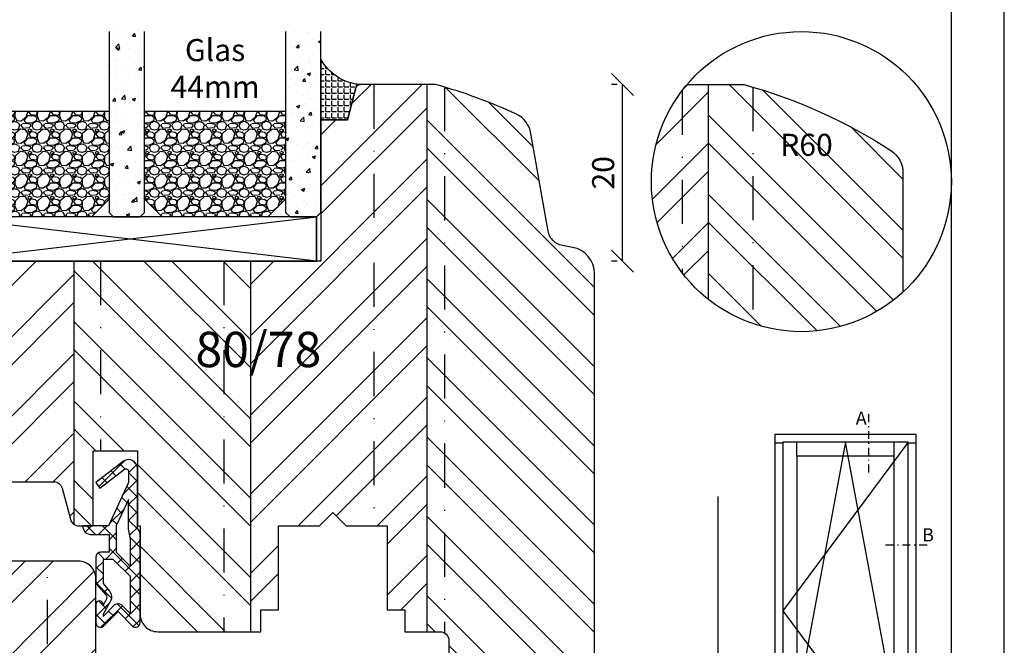
# Model space of a CAD drawing. Units: millimetres. Extents: x 0 to 210, y -140 to 297.
# Drawn here: x 98 to 210, y 75 to 146 of the extents above; entities that cross this region are included whole.
import ezdxf

# ---------------------------------------------------------------- set-up
doc = ezdxf.new("R2010")
doc.units = ezdxf.units.MM
doc.header["$LTSCALE"] = 10
doc.linetypes.add('STRICHPUNKT', pattern=[1, 0.5, -0.25, 0, -0.25])
for name, color, linetype in [('Aluhalter', 3, 'Continuous'), ('Bemaßung', 1, 'Continuous'), ('Dichtungen', 6, 'Continuous'), ('Flügelrahmen', 84, 'Continuous'), ('Glas', 150, 'Continuous'), ('Schlitz-Zapfen', 253, 'STRICHPUNKT'), ('Schraffur', 251, 'Continuous'), ('Silikon', 10, 'Continuous'), ('Sohlbank', 5, 'Continuous')]:
    doc.layers.add(name, color=color, linetype=linetype)
doc.styles.add('RomanS', font='romans.shx', dxfattribs={"width": 0.7})
doc.dimstyles.new('IDEAL Holz', dxfattribs={"dimtxt": 2.5, "dimasz": 2.5, "dimexe": 1.25, "dimexo": 0.625, "dimtad": 1, "dimtxsty": 'RomanS', "dimblk": 'OBLIQUE', "dimcen": 2.5, "dimadec": 0, "dimazin": 0, "dimtfac": 1, "dimtmove": 0, "dimatfit": 3, "dimldrblk": 'OBLIQUE', "dimfxl": 1, "dimarcsym": 0})
pattern_1 = [(135, (-1072.950038564611, -66.63884800007179), (-4.490128060534575, -4.490128060534575), []), (135, (-1076.125038564611, -66.63884800007179), (-4.490128060534575, -4.490128060534575), [])]
pattern_2 = [(45, (-1072.950038564611, -66.63884800007179), (-4.490128060534575, 4.490128060534575), []), (45, (-1072.950038564611, -63.46384800007179), (-4.490128060534575, 4.490128060534575), [])]

# ---------------------------------------------------------------- blocks, each defined once
blk = doc.blocks.new('D-Mitteldichtung un')
at = {"layer": 'Dichtungen'}
h = blk.add_hatch(dxfattribs=at)
h.set_pattern_fill('ANSI37', color=256, scale=0.4, style=0)
h.set_pattern_definition([(315, (0.2999999999999545, -8.500000000000227), (-0.8980256121069151, -0.8980256121069151), []), (225, (0.2999999999999545, -8.500000000000227), (-0.8980256121069151, 0.8980256121069151), [])])
edge = h.paths.add_edge_path()
edge.add_ellipse((-0.2000000000000455, -19.50000000000011), major_axis=(0.3535533905932695, 0.3535533905932696), ratio=0.9999999999999662, start_angle=180.0000000000012, end_angle=315, ccw=False)
edge.add_line((-0.5535533905931516, -19.85355339059345), (-2.199999999999818, -18.20710678118678))
edge.add_line((-2.200000000000045, -18.20710678118667), (-3.846446609406712, -19.85355339059333))
edge.add_ellipse((-4.200000000000041, -19.50000000000011), major_axis=(0.3535533905932792, 0.3535533905932792), ratio=0.9999999999999927, start_angle=135, end_angle=270, ccw=False)
edge.add_line((-4.700000000000041, -19.50000000000011), (-4.700000000000041, -17.40000000000009))
edge.add_ellipse((-4.29999999999995, -17.40000000000009), major_axis=(-0.282842712474617, 0.2828427124746169), ratio=0.9999999999999364, start_angle=-134.9999999999958, end_angle=45.00000000000409, ccw=False)
edge.add_line((-3.90000000000009, -17.40000000000009), (-3.90000000000009, -17.50000000000011))
edge.add_line((-3.90000000000009, -17.50000000000023), (-3.546084513876621, -16.88700039644902))
edge.add_ellipse((-3.979097215768888, -16.63700039644902), major_axis=(-0.3535533905932636, 0.3535533905932637), ratio=0.9999999999999968, start_angle=195.0000000000031, end_angle=265.0000000000009)
edge.add_line((-3.596074994209401, -16.31560659160573), (-4.583022221559531, -15.13940868771033))
edge.add_ellipse((-4.200000000000041, -14.81801488286714), major_axis=(-0.3535533905933236, 0.3535533905933235), ratio=0.9999999999999358, start_angle=45, end_angle=85.00000000000051, ccw=False)
edge.add_line((-4.700000000000041, -14.81801488286714), (-4.700000000000041, -12.00000000000011))
edge.add_ellipse((-4.200000000000041, -12.00000000000011), major_axis=(0.3535533905932779, 0.3535533905932779), ratio=0.9999999999999758, start_angle=44.99999999999699, end_angle=135, ccw=False)
edge.add_line((-4.200000000000041, -11.50000000000011), (-3.200000000000044, -11.50000000000023))
edge.add_line((-3.200000000000044, -11.50000000000011), (-3.200000000000044, -9.500000000000114))
edge.add_line((-3.200000000000044, -9.500000000000227), (-5.200000000000041, -9.500000000000227))
edge.add_ellipse((-5.200000000000041, -8.500000000000227), major_axis=(0.7071067811865533, 0.7071067811865533), ratio=0.9999999999999838, start_angle=135, end_angle=225, ccw=False)
edge.add_line((-6.200000000000045, -8.500000000000227), (-3.282702335169913, -8.50000000000011))
edge.add_line((-3.282702335169913, -8.50000000000011), (-1, -3.604729044764891))
edge.add_line((-1, -3.604729044764891), (-1, -2.332139720339335))
edge.add_ellipse((-1.299999999999954, -2.332139720339335), major_axis=(-0.2121320343560029, 0.212132034356003), ratio=0.9999999999999865, start_angle=225, end_angle=355.6277798361202)
edge.add_line((-1.49534268194611, -2.104453013195323), (-4.241138850919011, -4.235377199508771))
edge.add_line((-4.241138850919242, -4.23537719950866), (-4.700000000000041, -3.580055564077383))
edge.add_line((-4.700000000000041, -3.580055564077496), (-1.573576436351004, -1.180847955711215))
edge.add_ellipse((-1, -2.000000000000111), major_axis=(0.707106781186536, 0.707106781186536), ratio=0.9999999999999966, start_angle=314.99999999999835, end_angle=440.00000000000193, ccw=False)
edge.add_line((0, -2.000000000000226), (0, -8.785857157145983))
edge.add_ellipse((-0.7000000000000455, -9.500000000000227), major_axis=(-0.7071067811865727, 0.7071067811865726), ratio=0.9999999999999676, start_angle=225, end_angle=270.5729959991954, ccw=False)
edge.add_line((0.2999999999999545, -9.500000000000227), (0.2999999999999545, -19.50000000000023))
h.paths.add_polyline_path([(-0.7999999999999547, -13.10000000000014), (-0.7999999999999547, -10.00000000000023), (-1, -8.865743636076555), (-1, -5.497690311286874), (-2.400000000000082, -8.5), (-2.400000000000082, -11.50000000000011)], flags=16)
edge = h.paths.add_edge_path(flags=16)
edge.add_line((-2.731370849898439, -12.30000000000018), (-3.90000000000009, -12.30000000000018))
edge.add_line((-3.90000000000009, -12.30000000000018), (-3.90000000000009, -15.01996857795927))
edge.add_line((-3.90000000000009, -15.01996857795927), (-3.159843884026258, -15.90205228825175))
edge.add_ellipse((-3.925888327145003, -16.54483989793834), major_axis=(0.7071067811865418, 0.7071067811865419), ratio=0.9999999999999982, start_angle=285.0000000000017, end_angle=355.0000000000001, ccw=False)
edge.add_line((-3.059862923360697, -17.04483989793823), (-3.90000000000009, -18.50000000000011))
edge.add_line((-3.90000000000009, -18.50000000000022), (-3.90000000000009, -18.77573593128829))
edge.add_line((-3.90000000000009, -18.77573593128818), (-2.553553390593378, -17.42928932188147))
edge.add_ellipse((-2.200000000000045, -17.7828427124748), major_axis=(-0.3535533905932696, 0.3535533905932695), ratio=1, start_angle=270.00000000000114, end_angle=359.99999999999886, ccw=False)
edge.add_line((-1.846446609406712, -17.42928932188147), (-0.7999999999999546, -18.47573593128823))
edge.add_line((-0.7999999999999547, -18.47573593128823), (-0.7999999999999547, -14.23137084989855))
edge.add_line((-0.7999999999999547, -14.23137084989867), (-2.731370849898439, -12.30000000000018))
blk.add_lwpolyline([(-2.200000000000045, -18.20710678118667), (-3.846446609406712, -19.85355339059345), (-2.200000000000045, -18.20710678118667), (-0.553553390593379, -19.85355339059345, 0.6681786379192989), (0.2999999999999545, -19.50000000000023), (0.2999999999999545, -9.500000000000227, 0.2015127546239996), (0, -8.78585715714587), (0, -2.000000000000226, 0.6068148963145977), (-1.573576436351004, -1.180847955711215), (-4.700000000000041, -3.580055564077496), (-4.241138850919242, -4.23537719950866), (-1.472072930905369, -2.086394107052568, -0.6068148963145489), (-1, -2.332139720339335), (-1, -3.604729044764891), (-3.282702335169913, -8.50000000000011), (-6.200000000000045, -8.500000000000227), (-6.200000000000045, -8.500000000000227, 0.4142135623730951), (-5.200000000000041, -9.500000000000227), (-3.200000000000044, -9.500000000000227), (-3.200000000000044, -11.50000000000011), (-4.200000000000041, -11.50000000000011, 0.4142135623731117), (-4.700000000000041, -12.00000000000011), (-4.700000000000041, -14.81801488286714, 0.1763269807084733), (-4.583022221559531, -15.13940868771033), (-3.596074994209401, -16.31560659160573, -0.3152987888789738), (-3.546084513876621, -16.88700039644891), (-3.90000000000009, -17.50000000000023), (-3.90000000000009, -17.4000000000002, 0.9999999999999998), (-4.700000000000041, -17.4000000000002), (-4.700000000000041, -19.50000000000023, 0.6681786379192989), (-3.846446609406712, -19.85355339059345)], format="xyb", dxfattribs=at)
blk.add_lwpolyline([(-1, -5.497690311286874), (-2.400000000000082, -8.5), (-2.400000000000082, -11.50000000000011), (-0.7999999999999547, -13.10000000000014), (-0.7999999999999547, -10.00000000000023), (-1, -8.865743636076555)], close=True, dxfattribs=at)
blk.add_lwpolyline([(-3.90000000000009, -15.01996857795927), (-3.159843884026031, -15.90205228825175, -0.3152987888789714), (-3.059862923360697, -17.04483989793823), (-3.90000000000009, -18.50000000000022), (-3.90000000000009, -18.77573593128818), (-2.553553390593378, -17.42928932188147, -0.4142135623730922), (-1.846446609406712, -17.42928932188147), (-0.7999999999999547, -18.47573593128823), (-0.7999999999999547, -14.23137084989867), (-2.731370849898439, -12.30000000000018), (-3.90000000000009, -12.30000000000018)], format="xyb", close=True, dxfattribs=at)
blk = doc.blocks.new('Glas 44mm')
at = {"layer": 'Glas'}
h = blk.add_hatch(dxfattribs=at)
h.set_pattern_fill('AR-CONC', color=256, scale=0.02, style=0)
h.set_pattern_definition([(50, (-8.00000113354156, -2.175113423e-07), (3.64369337992008, -0.3187817107780617), [0.381, -4.190999999999998]), (355, (-8.00000113354156, -2.175113423e-07), (-0.70485651951334, 3.821132857643598), [0.3048, -3.352799999999998]), (100.451, (-7.696361133541586, -0.0265652175113474), (2.938850033319181, 3.502333756405836), [0.3237999999999999, -3.561799999999995]), (46.18419999999999, (-8.00000113354156, 1.015999782488617), (5.421580817842596, -0.8408465586545428), [0.5714999999999996, -6.286499999999996]), (96.6356, (-7.548203133541561, 0.9459297824886336), (4.748084689324741, 4.948511117800983), [0.4857000000000001, -5.342699999999998]), (351.184, (-8.00000113354156, 1.015999782488617), (4.748092116278677, 4.948502357211953), [0.4572, -5.0292]), (21, (-7.492001133541577, 0.7619997824886015), (3.032297596707665, -2.045310370335247), [0.381, -4.190999999999998]), (326, (-7.492001133541577, 0.7619997824886015), (1.236040566952941, 3.683759322446384), [0.3048, -3.352799999999998]), (71.45140000000002, (-7.239311133541548, 0.5915577824886215), (4.268329815402489, 1.638457154321149), [0.3237999999999995, -3.561799999999993]), (37.5, (-8.00000113354156, -2.175113423e-07), (0.0617720650118363, 1.691100777463059), [0, -3.312159999999998, 0, -3.403599999999998, 0, -3.365499999999998]), (7.499999999999999, (-8.00000113354156, -2.175113423e-07), (1.336393250206113, 2.00361149636239), [0, -1.940559999999999, 0, -3.235959999999998, 0, -1.282699999999999]), (327.5, (-9.132841133541543, -2.175113423e-07), (2.711811903337423, -0.1145748798534692), [0, -1.27, 0, -3.9624, 0, -5.257799999999996]), (317.5, (-9.640841133541583, -2.175113423e-07), (2.962583627720361, 0.5085298206666603), [0, -1.650999999999999, 0, -2.63144, 0, -3.7338])])
h.paths.add_polyline_path([(-44.00000113354128, 5.499999782488655), (-43.50000113354126, 4.999999782488653), (-40.50000113354172, 4.999999782488653), (-40.00000113354173, 5.499999782488655), (-40.00000113354173, 26.00455060265814), (-44.00000113354128, 26.00455060265814)])
h = blk.add_hatch(dxfattribs=at)
h.set_pattern_fill('AR-CONC', color=256, scale=0.02, style=0)
h.set_pattern_definition([(50, (-2.000001133541557, -2.175113423e-07), (3.64369337992008, -0.3187817107780617), [0.381, -4.190999999999998]), (355, (-2.000001133541557, -2.175113423e-07), (-0.70485651951334, 3.821132857643598), [0.3048, -3.352799999999998]), (100.451, (-1.696361133541584, -0.0265652175113474), (2.938850033319181, 3.502333756405836), [0.3237999999999999, -3.561799999999997]), (46.18419999999999, (-2.000001133541557, 1.015999782488617), (5.421580817842596, -0.8408465586545428), [0.5714999999999995, -6.286499999999991]), (96.6356, (-1.548203133541561, 0.9459297824886336), (4.748084689324741, 4.948511117800983), [0.4857000000000001, -5.342699999999998]), (351.184, (-2.000001133541557, 1.015999782488617), (4.748092116278677, 4.948502357211953), [0.4572, -5.0292]), (21, (-1.492001133541575, 0.7619997824886015), (3.032297596707665, -2.045310370335247), [0.381, -4.190999999999998]), (326, (-1.492001133541575, 0.7619997824886015), (1.236040566952941, 3.683759322446384), [0.3048, -3.352799999999998]), (71.45140000000002, (-1.23931113354156, 0.5915577824886215), (4.268329815402489, 1.638457154321149), [0.3237999999999994, -3.561799999999993]), (37.5, (-2.000001133541557, -2.175113423e-07), (0.0617720650118363, 1.691100777463059), [0, -3.312159999999998, 0, -3.403599999999998, 0, -3.365499999999998]), (7.499999999999999, (-2.000001133541557, -2.175113423e-07), (1.336393250206113, 2.00361149636239), [0, -1.940559999999999, 0, -3.235959999999998, 0, -1.282699999999999]), (327.5, (-3.13284113354156, -2.175113423e-07), (2.711811903337423, -0.1145748798534692), [0, -1.27, 0, -3.9624, 0, -5.257799999999996]), (317.5, (-3.640841133541584, -2.175113423e-07), (2.962583627720361, 0.5085298206666603), [0, -1.650999999999999, 0, -2.63144, 0, -3.7338])])
h.paths.add_polyline_path([(-20.00000113354196, 26.00455060265814), (-24.0000011335415, 26.00455060265814), (-24.0000011335415, 5.499999782488658), (-23.5000011335415, 4.999999782488653), (-20.50000113354196, 4.999999782488653), (-20.00000113354196, 5.499999782488655)])
h = blk.add_hatch(dxfattribs=at)
h.set_pattern_fill('AR-CONC', color=256, scale=0.02, style=0)
h.set_pattern_definition([(50, (1.999998866458438, -2.175113423e-07), (3.64369337992008, -0.3187817107780617), [0.381, -4.190999999999998]), (355, (1.999998866458438, -2.175113423e-07), (-0.70485651951334, 3.821132857643598), [0.3048, -3.352799999999998]), (100.451, (2.303638866458399, -0.0265652175113474), (2.938850033319181, 3.502333756405836), [0.3237999999999999, -3.561799999999997]), (46.18419999999999, (1.999998866458438, 1.015999782488617), (5.421580817842596, -0.8408465586545428), [0.5714999999999995, -6.286499999999991]), (96.6356, (2.451796866458437, 0.9459297824886336), (4.748084689324741, 4.948511117800983), [0.4857000000000001, -5.342699999999998]), (351.184, (1.999998866458438, 1.015999782488617), (4.748092116278677, 4.948502357211953), [0.4572, -5.0292]), (21, (2.507998866458404, 0.7619997824886015), (3.032297596707665, -2.045310370335247), [0.381, -4.190999999999998]), (326, (2.507998866458404, 0.7619997824886015), (1.236040566952941, 3.683759322446384), [0.3048, -3.352799999999998]), (71.45140000000002, (2.760688866458451, 0.5915577824886215), (4.268329815402489, 1.638457154321149), [0.3237999999999994, -3.561799999999993]), (37.5, (1.999998866458438, -2.175113423e-07), (0.0617720650118363, 1.691100777463059), [0, -3.312159999999998, 0, -3.403599999999998, 0, -3.365499999999998]), (7.499999999999999, (1.999998866458438, -2.175113423e-07), (1.336393250206113, 2.00361149636239), [0, -1.940559999999999, 0, -3.235959999999998, 0, -1.282699999999999]), (327.5, (0.8671588664584533, -2.175113423e-07), (2.711811903337423, -0.1145748798534692), [0, -1.27, 0, -3.9624, 0, -5.257799999999996]), (317.5, (0.3591588664583867, -2.175113423e-07), (2.962583627720361, 0.5085298206666603), [0, -1.650999999999999, 0, -2.63144, 0, -3.7338])])
h.paths.add_polyline_path([(-1.1335412751e-06, 26.00455060265814), (-4.00000113354082, 26.00455060265814), (-4.00000113354082, 5.499999782488658), (-3.500001133540818, 4.999999782488653), (-0.5000011335412893, 4.999999782488653), (-1.1335412751e-06, 5.499999782488648)])
h = blk.add_hatch(dxfattribs=at)
h.set_pattern_fill('GRAVEL', color=251, scale=0.1, style=0)
h.set_pattern_definition([(228.0128, (-32.4212011335415, 4.53999978248873), (-20.32001726589601, -22.86002808951258), [0.341721, -33.8305]), (184.9697, (-32.64980113354148, 4.285999782488715), (30.48004930617913, 2.539982075387456), [0.5864050000000001, -58.05399999999998]), (132.5104, (-33.23400113354149, 4.235199782488733), (25.3999815183317, -27.94002729246042), [0.413482, -40.93469999999999]), (267.2737, (-34.22460113354151, 3.600199782488741), (2.539988970828169, 50.79998365336643), [0.5340050000000001, -52.8664]), (292.8337, (-34.25000113354151, 3.066799782488715), (-12.7000360555019, 30.48001733005111), [0.5236340000000002, -51.8398]), (357.2737, (-34.04680113354152, 2.584199782488775), (-50.79998365336643, 2.539988970828173), [0.5340050000000001, -52.8664]), (37.6942, (-33.5134011335415, 2.558799782488787), (-33.02002086123994, -25.39997735698489), [0.706194, -69.91310000000001]), (72.2553, (-32.95460113354148, 2.990599782488743), (17.78003556546719, 55.88001620603638), [0.6667200000000002, -66.0053]), (121.4296, (-32.7514011335415, 3.625599782488731), (-20.32000523526448, 33.01996115997269), [0.535813, -53.04549999999998]), (175.2364, (-33.03080113354152, 4.082799782488788), (27.93997805305446, -2.539976162721154), [0.6117129999999987, -29.97389999999994]), (222.3974, (-33.6404011335415, 4.133599782488771), (-30.48000091723971, -27.93996365063697), [0.7910780000000001, -78.3168]), (138.8141, (-31.71000113354149, 3.574799782488751), (-17.77998867422473, 15.239976557124), [0.270005, -26.7306]), (171.4692, (-31.91320113354152, 3.752599782488799), (33.01994959559142, -5.080012800045698), [0.5136819999999988, -50.8545999999999]), (225, (-32.4212011335415, 3.828799782488771), (-5e-16, -2.539998268700193), [0.3592090000000001, -3.232889999999998]), (203.1986, (-32.59900113354149, 4.133599782488771), (12.70004282559083, 5.080022274306261), [0.1934409999999998, -19.15059999999996]), (291.8014, (-32.77680113354148, 4.057399782488793), (-2.540001781894509, 7.620004908731861), [0.273566, -13.4048]), (30.9638, (-32.67520113354152, 3.803399782488781), (7.619991954808226, 5.080003958660552), [0.44432, -14.36629999999997]), (161.5651, (-32.29420113354149, 4.031999782488806), (5.080002318180981, -2.539996222465076), [0.3212869999999997, -7.71089999999999]), (16.3895, (-34.25000113354151, 4.057399782488793), (25.40001401396935, 7.619984149967804), [0.4500880000000003, -44.55879999999999]), (70.3462, (-33.81820113354149, 4.184399782488751), (-10.15997168867651, -27.939960488545), [0.377599, -37.3822]), (293.1986, (-32.29420113354149, 4.53999978248873), (-5.080022274306261, 12.70004282559083), [0.38688, -18.9572]), (343.6105, (-32.14180113354149, 4.184399782488751), (-25.40001401396935, 7.619984149967812), [0.4500879999999995, -44.55879999999988]), (339.4440000000001, (-34.25000113354151, 2.482599782488703), (-12.70001576425591, 5.079993836050136), [0.4340350000000001, -21.2677]), (294.7751, (-33.84360113354149, 2.330199782488759), (-12.69997040362684, 27.93998702615667), [0.3636719999999992, -36.0035999999999]), (66.8014, (-32.2688011335415, 1.999999782488768), (5.080022274306266, 12.70004282559083), [0.38688, -18.9572]), (17.354, (-32.1164011335415, 2.35559978248875), (-33.02000178185996, -10.15998467560563), [0.425783, -42.15239999999996]), (69.444, (-33.5134011335415, 1.999999782488768), (-5.079993836050143, -12.70001576425591), [0.217018, -21.4848]), (101.3098999999998, (-32.4212011335415, 1.999999782488768), (-2.539987462887348, 10.15996746090262), [0.129515, -12.822]), (165.9638, (-32.44660113354149, 2.126999782488721), (7.620005354697172, -2.539995604123641), [0.5236340000000002, -9.94905]), (186.009, (-32.95460113354148, 2.253999782488789), (25.39996254442795, 2.539994068547858), [0.485267, -48.0414]), (303.6901, (-32.67520113354152, 3.574799782488751), (-2.540000871307233, 5.079995099231839), [0.366324, -8.791780000000001]), (353.1572, (-32.47200113354149, 3.269999782488751), (43.18001785664342, -5.08002275165484), [0.639557, -63.316]), (60.94540000000001, (-31.83700113354149, 3.193799782488781), (-10.15997636582909, -17.77995761083413), [0.261508, -25.8894]), (90, (-31.71000113354149, 3.422399782488807), (-2.54, 2.54), [0.1524, -2.387599999999999]), (120.2564, (-33.00540113354151, 2.330199782488759), (10.15997846683611, -17.77999103247756), [0.352867, -34.9339]), (48.01279999999999, (-33.1832011335415, 2.634999782488759), (20.32001726589601, 22.86002808951258), [0.6834430000000002, -33.48880000000001]), (0, (-32.7260011335415, 3.142999782488799), (2.54, 2.54), [0.6604000000000001, -1.879599999999999]), (325.3048, (-32.06560113354152, 3.142999782488799), (-25.39995599095369, 17.78000169048476), [0.40161, -39.7593]), (254.0546, (-31.73540113354147, 2.914399782488771), (-2.540006479701474, -10.16002420320363), [0.369829, -18.1217]), (207.6459999999999, (-31.83700113354149, 2.558799782488787), (-48.25998304902272, -25.40001597472339), [0.6021450000000002, -59.61249999999999]), (175.4261, (-32.37040113354152, 2.279399782488773), (-33.02000760474751, 2.539987711219461), [0.6370289999999988, -63.06579999999989]), (175.4261, (-32.37040113354152, 2.279399782488773), (-33.02000760474751, 2.539987711219461), [0.6370289999999988, -63.06579999999989])])
h.paths.add_polyline_path([(-40.00000113354173, 16.99999978248865), (-24.0000011335415, 16.99999978248865), (-24.0000011335415, 6.999999782488655), (-26.00000113354151, 4.999999782488653), (-38.00000113354173, 4.999999782488653), (-40.00000113354173, 6.999999782488655)])
h = blk.add_hatch(dxfattribs=at)
h.set_pattern_fill('GRAVEL', color=251, scale=0.1, style=0)
h.set_pattern_definition([(228.0128, (-6.421201133540817, 4.53999978248873), (-20.32001726589601, -22.86002808951258), [0.341721, -33.8305]), (184.9697, (-6.64980113354079, 4.285999782488715), (30.48004930617913, 2.539982075387456), [0.5864050000000001, -58.05399999999998]), (132.5104, (-7.234001133540798, 4.235199782488733), (25.3999815183317, -27.94002729246042), [0.413482, -40.93469999999999]), (267.2737, (-8.22460113354083, 3.600199782488741), (2.539988970828169, 50.79998365336643), [0.5340050000000001, -52.8664]), (292.8337, (-8.25000113354082, 3.066799782488715), (-12.7000360555019, 30.48001733005111), [0.5236340000000002, -51.8398]), (357.2737, (-8.046801133540768, 2.584199782488775), (-50.79998365336643, 2.539988970828173), [0.5340050000000001, -52.8664]), (37.6942, (-7.513401133540809, 2.558799782488787), (-33.02002086123994, -25.39997735698489), [0.706194, -69.91310000000001]), (72.2553, (-6.954601133540791, 2.990599782488743), (17.78003556546719, 55.88001620603638), [0.6667200000000002, -66.0053]), (121.4296, (-6.751401133540809, 3.625599782488731), (-20.32000523526448, 33.01996115997269), [0.535813, -53.04549999999998]), (175.2364, (-7.030801133540817, 4.082799782488788), (27.93997805305446, -2.539976162721154), [0.6117129999999987, -29.97389999999995]), (222.3974, (-7.640401133540819, 4.133599782488771), (-30.48000091723971, -27.93996365063697), [0.7910780000000001, -78.3168]), (138.8141, (-5.710001133540798, 3.574799782488751), (-17.77998867422473, 15.239976557124), [0.270005, -26.7306]), (171.4692, (-5.913201133540837, 3.752599782488799), (33.01994959559142, -5.080012800045698), [0.5136819999999985, -50.8545999999999]), (225, (-6.421201133540817, 3.828799782488771), (-5e-16, -2.539998268700193), [0.3592090000000001, -3.232889999999998]), (203.1986, (-6.599001133540808, 4.133599782488771), (12.70004282559083, 5.080022274306261), [0.1934409999999997, -19.15059999999996]), (291.8014, (-6.776801133540798, 4.057399782488793), (-2.540001781894509, 7.620004908731861), [0.273566, -13.4048]), (30.9638, (-6.675201133540781, 3.803399782488781), (7.619991954808226, 5.080003958660552), [0.4443199999999993, -14.36629999999997]), (161.5651, (-6.294201133540807, 4.031999782488806), (5.080002318180981, -2.539996222465076), [0.3212869999999996, -7.710899999999987]), (16.3895, (-8.25000113354082, 4.057399782488793), (25.40001401396935, 7.619984149967804), [0.4500880000000003, -44.55879999999999]), (70.3462, (-7.818201133540807, 4.184399782488751), (-10.15997168867651, -27.939960488545), [0.377599, -37.3822]), (293.1986, (-6.294201133540807, 4.53999978248873), (-5.080022274306261, 12.70004282559083), [0.38688, -18.9572]), (343.6105, (-6.141801133540809, 4.184399782488751), (-25.40001401396935, 7.619984149967812), [0.4500879999999994, -44.55879999999989]), (339.4440000000001, (-8.25000113354082, 2.482599782488703), (-12.70001576425591, 5.079993836050136), [0.4340350000000001, -21.2677]), (294.7751, (-7.843601133540801, 2.330199782488759), (-12.69997040362684, 27.93998702615667), [0.3636719999999991, -36.0035999999999]), (66.8014, (-6.268801133540817, 1.999999782488768), (5.080022274306266, 12.70004282559083), [0.38688, -18.9572]), (17.354, (-6.116401133540819, 2.35559978248875), (-33.02000178185996, -10.15998467560563), [0.425783, -42.15239999999996]), (69.444, (-7.513401133540809, 1.999999782488768), (-5.079993836050143, -12.70001576425591), [0.217018, -21.4848]), (101.3098999999998, (-6.421201133540817, 1.999999782488768), (-2.539987462887348, 10.15996746090262), [0.129515, -12.822]), (165.9638, (-6.446601133540807, 2.126999782488721), (7.620005354697172, -2.539995604123641), [0.5236340000000002, -9.94905]), (186.009, (-6.954601133540791, 2.253999782488789), (25.39996254442795, 2.539994068547858), [0.485267, -48.0414]), (303.6901, (-6.675201133540781, 3.574799782488751), (-2.540000871307233, 5.079995099231839), [0.366324, -8.791780000000001]), (353.1572, (-6.472001133540798, 3.269999782488751), (43.18001785664342, -5.08002275165484), [0.639557, -63.316]), (60.94540000000001, (-5.837001133540809, 3.193799782488781), (-10.15997636582909, -17.77995761083413), [0.261508, -25.8894]), (90, (-5.710001133540798, 3.422399782488807), (-2.54, 2.54), [0.1524, -2.387599999999999]), (120.2564, (-7.005401133540829, 2.330199782488759), (10.15997846683611, -17.77999103247756), [0.352867, -34.9339]), (48.01279999999999, (-7.183201133540817, 2.634999782488759), (20.32001726589601, 22.86002808951258), [0.6834430000000002, -33.48880000000001]), (0, (-6.726001133540817, 3.142999782488799), (2.54, 2.54), [0.6604000000000001, -1.879599999999999]), (325.3048, (-6.065601133540782, 3.142999782488799), (-25.39995599095369, 17.78000169048476), [0.40161, -39.7593]), (254.0546, (-5.73540113354079, 2.914399782488771), (-2.540006479701474, -10.16002420320363), [0.369829, -18.1217]), (207.6459999999999, (-5.837001133540809, 2.558799782488787), (-48.25998304902272, -25.40001597472339), [0.6021450000000002, -59.61249999999999]), (175.4261, (-6.370401133540781, 2.279399782488773), (-33.02000760474751, 2.539987711219461), [0.6370289999999988, -63.06579999999989]), (175.4261, (-6.370401133540781, 2.279399782488773), (-33.02000760474751, 2.539987711219461), [0.6370289999999988, -63.06579999999989])])
h.paths.add_polyline_path([(-20.00000113354196, 16.99999978248865), (-4.00000113354082, 16.99999978248865), (-4.00000113354082, 6.999999782488655), (-6.00000113354082, 4.999999782488653), (-18.00000113354196, 4.999999782488653), (-20.00000113354196, 6.999999782488655)])
at = {"layer": 'Aluhalter'}
for p, q in [((-0.5000011335415026, -2.175113423e-07), (-43.00000113354125, 4.999999782488425)), ((-43.00000113354125, -2.175113423e-07), (-0.5000011335415026, 4.999999782488653))]:
    blk.add_line(p, q, dxfattribs=at)
blk.add_lwpolyline([(-43.00000113354125, -2.175113423e-07), (-0.5000011335415026, -2.175113423e-07), (-0.5000011335415026, 4.999999782488653), (-43.00000113354125, 4.999999782488653)], close=True, dxfattribs=at)
at = {"layer": 'Glas'}
for p, q in [((-43.00000113354125, 4.999999782488425), (-43.00000113354125, -2.175113423e-07)), ((-0.5000011335415026, 4.999999782488653), (-0.5000011335415026, -2.175113423e-07)), ((-0.5000011335415026, -2.175113423e-07), (-43.00000113354125, -2.175113423e-07))]:
    blk.add_line(p, q, dxfattribs=at)
for points in [[(-40.00000113354173, 26.00455060265814), (-40.00000113354173, 5.499999782488655), (-40.50000113354172, 4.999999782488653), (-43.50000113354126, 4.999999782488653), (-44.00000113354128, 5.499999782488655), (-44.00000113354128, 26.00455060265814)], [(-24.0000011335415, 26.00455060265814), (-24.0000011335415, 5.499999782488655), (-23.5000011335415, 4.999999782488653), (-20.50000113354196, 4.999999782488653), (-20.00000113354196, 5.499999782488655), (-20.00000113354196, 26.00455060265814)], [(-4.00000113354082, 26.00455060265814), (-4.00000113354082, 5.499999782488655), (-3.500001133540818, 4.999999782488653), (-0.5000011335412893, 4.999999782488653), (-1.1335412751e-06, 5.499999782488655), (-1.1335412751e-06, 26.00455060265814)]]:
    blk.add_lwpolyline(points, dxfattribs=at)
at = {"layer": 'Glas', "color": 251}
for points in [[(-40.00000113354173, 16.99999978248865), (-24.0000011335415, 16.99999978248865), (-24.0000011335415, 6.999999782488655), (-26.00000113354151, 4.999999782488653), (-38.00000113354173, 4.999999782488653), (-40.00000113354173, 6.999999782488655)], [(-20.00000113354196, 16.99999978248865), (-4.00000113354082, 16.99999978248865), (-4.00000113354082, 6.999999782488655), (-6.00000113354082, 4.999999782488653), (-18.00000113354196, 4.999999782488653), (-20.00000113354196, 6.999999782488655)]]:
    blk.add_lwpolyline(points, close=True, dxfattribs=at)
blk = doc.blocks.new('_Oblique')
at = {"color": 0, "linetype": 'ByBlock', "lineweight": -2}
blk.add_line((-0.5, -0.5), (0.5, 0.5), dxfattribs=at)
blk = doc.blocks.new('M-Bestellmaß')
at = {"layer": 'Bemaßung'}
for p, q in [((7.436677520448454, -3.6e-15), (7.436677520448513, 77.32532601557924)), ((0.625, 0), (8.686677520448455, -3.6e-15))]:
    blk.add_line(p, q, dxfattribs=at)
at = {"layer": 'Bemaßung', "xscale": 2.5, "yscale": 2.5, "zscale": 2.5, "rotation": 270}
blk.add_blockref('_Oblique', (7.436677520448454, -3.6e-15), dxfattribs=at)
at = {"layer": 'Bemaßung', "insert": (4.811677520448455, 40.52166218571327), "char_height": 2.5, "attachment_point": 5, "rotation": 90, "style": 'RomanS'}
blk.add_mtext('{\\H1.6x;Bestellmaß}', dxfattribs=at)
blk = doc.blocks.new('*D39')
at = {"layer": 'Bemaßung', "color": 0, "lineweight": -2}
for p, q in [((166.1057772485471, 138.7511098604113), (165.4807772485471, 138.7511098604113)), ((166.7307772485471, 118.7511098604119), (166.7307772485471, 138.7511098604113)), ((166.1057772485471, 118.7511098604119), (165.4807772485471, 118.7511098604119))]:
    blk.add_line(p, q, dxfattribs=at)
at = {"layer": 'Defpoints', "color": 0}
for p in [(166.7307772485471, 138.7511098604113), (166.7307772485471, 138.7511098604113), (166.7307772485471, 118.7511098604119)]:
    blk.add_point(p, dxfattribs=at)
at = {"layer": 'Bemaßung', "color": 0, "lineweight": -2, "xscale": 2.5, "yscale": 2.5, "zscale": 2.5}
for p, rotation in [((166.7307772485471, 138.7511098604113), 90), ((166.7307772485471, 118.7511098604119), 270)]:
    blk.add_blockref('_Oblique', p, dxfattribs=dict(at, rotation=rotation))
at = {"layer": 'Bemaßung', "color": 0, "insert": (164.8557772485471, 128.7511098604116), "char_height": 2.5, "attachment_point": 5, "rotation": 90, "style": 'RomanS'}
blk.add_mtext('20', dxfattribs=at)
blk = doc.blocks.new('I-BK-Tür ID')
for p, q in [((-17.52, 37.52000000000001), (-17.52, 39.12)), ((-6.48, 37.52000000000001), (-6.48, 39.12)), ((-19.12, 39), (-20, 39)), ((-4, 39), (-4.879999999999999, 39)), ((-17.52, 2.479999999999999), (-17.52, 0.88)), ((-6.48, 2.479999999999999), (-6.48, 0.88)), ((-19.12, 1), (-20, 1)), ((-4, 1), (-4.879999999999999, 1))]:
    blk.add_line(p, q)
for points in [[(-20, 0), (-4, 0), (-4, 40), (-20, 40)], [(-19.12, 0.88), (-4.879999999999999, 0.88), (-4.879999999999999, 39.12), (-19.12, 39.12)], [(-17.52, 2.479999999999999), (-6.48, 2.479999999999999), (-6.48, 37.52000000000001), (-17.52, 37.52000000000001)]]:
    blk.add_lwpolyline(points, close=True)
blk.add_lwpolyline([(-4.879999999999999, 39.12), (-19.12, 20), (-4.879999999999999, 0.88), (-12, 39.12), (-19.12, 0.88)])
at = {"insert": (-17.08756210696003, 4.739861760079752), "char_height": 1.5, "width": 18.74045823417145, "attachment_point": 1, "style": 'RomanS'}
blk.add_mtext('M1:50', dxfattribs=at)

msp = doc.modelspace()

# ---------------------------------------------------------------- hatches: boundary and pattern name
at = {"layer": 'Schraffur'}
h = msp.add_hatch(dxfattribs=at)
h.set_pattern_fill('STEEL', color=84, scale=2, style=0)
h.set_pattern_definition(pattern_2)
h.paths.add_polyline_path([(104.5452813329439, 118.7511098604387), (85.54528133294296, 118.7511098604387), (85.54528133294389, 111.2509548882287), (86.69998187132207, 109.2509548882317), (85.54528133294389, 107.2509548882297), (85.54528133294389, 90.75110986043808, 0.4142135623730951), (87.54528133294392, 88.75110986043804), (96.34528133294384, 88.75110986043804, 0.4142135623730951), (97.34528133294384, 89.75110986043806), (97.34528133294384, 93.75110986043806), (102.2382083828088, 93.75110986043806, -0.3394542588633786), (103.2041342090979, 93.0099289055406), (104.146682494634, 89.49229081533586, 0.178289027080336), (104.5452813329439, 88.92761724437489)])
h.paths.add_polyline_path([(117.327224686978, 111.7371288113188), (132.127224686978, 111.7371288113188), (132.127224686978, 103.6418907160806), (117.327224686978, 103.6418907160806)], flags=9)
edge = h.paths.add_edge_path()
edge.add_arc((137.0007186868261, 138.2511098604385), 0.499999999999988, 90.00000000002605, 165.000337440348)
edge.add_line((136.5177550115399, 138.3805165386039), (135.545281332943, 134.7511098604381))
edge.add_line((135.545281332943, 134.7511098604381), (132.545281332943, 134.7511098604381))
edge.add_line((132.545281332943, 134.7511098604381), (132.545281332943, 118.7511098604389))
edge.add_line((132.545281332943, 118.7511098604387), (124.5452813329439, 118.7511098604387))
edge.add_line((124.5452813329439, 118.7511098604387), (124.5452813329439, 76.75110986043808))
edge.add_line((124.5452813329439, 76.75110986043813), (125.7452813329439, 76.751109860438))
edge.add_line((125.7452813329439, 76.751109860438), (125.7452813329439, 79.251109860438))
edge.add_line((125.7452813329439, 79.251109860438), (127.745281332943, 79.251109860438))
edge.add_line((127.745281332943, 79.251109860438), (127.745281332943, 88.75110986043802))
edge.add_line((127.745281332943, 88.75110986043804), (132.3952813329438, 88.75110986043804))
edge.add_line((132.3952813329438, 88.75110986043804), (133.8952813329429, 90.25110986043818))
edge.add_line((133.8952813329429, 90.25110986043808), (135.3952813329438, 88.75110986043796))
edge.add_line((135.3952813329438, 88.75110986043804), (140.045281332943, 88.75110986043804))
edge.add_line((140.045281332943, 88.75110986043804), (140.045281332943, 79.25110986043808))
edge.add_line((140.045281332943, 79.251109860438), (142.045281332943, 79.251109860438))
edge.add_line((142.045281332943, 79.251109860438), (142.045281332943, 76.75110986043813))
edge.add_line((142.045281332943, 76.75110986043813), (144.5452813329439, 76.75110986043813))
edge.add_line((144.5452813329439, 76.75110986043813), (144.5452813329439, 138.7511098604389))
edge.add_line((144.5452813329439, 138.7511098604389), (137.0007186868261, 138.7511098604385))
h = msp.add_hatch(dxfattribs=at)
h.set_pattern_fill('STEEL', color=84, scale=2, angle=90, style=0)
h.set_pattern_definition(pattern_1)
h.paths.add_polyline_path([(117.327224686978, 111.7371288113188), (132.127224686978, 111.7371288113188), (132.127224686978, 103.6418907160806), (117.327224686978, 103.6418907160806)], flags=9)
edge = h.paths.add_edge_path()
edge.add_arc((155.0452813329359, 60.75110986043853), 1.999999999999999, 180.0000000000024, 270)
edge.add_line((155.0452813329359, 58.75110986043853), (160.545281332943, 58.75110986043843))
edge.add_arc((160.545281332943, 61.75110986043844), 2.999999999999963, 270, 359.9999999999995)
edge.add_line((163.5452813329429, 61.75110986043844), (163.5452813329439, 117.3521760633637))
edge.add_arc((160.5452813329439, 117.3521760633635), 3.000000000000086, 2.1628e-12, 79.99999999997749)
edge.add_line((161.0662258659458, 120.3065993224001), (159.9244209576359, 120.507930334441))
edge.add_arc((160.2717173129699, 122.4775458404656), 2.000000000000188, 190.0000000000024, 259.9999999999959, ccw=False)
edge.add_line((158.302101806946, 122.1302494851316), (156.3473417935249, 133.21624441096))
edge.add_arc((153.3929185344871, 132.6952998779594), 3.000000000000909, 9.99999999999254, 65.267672937902)
edge.add_arc((129.545281334719, 80.92378068079232), 59.99999999995239, 65.26767293792366, 74.40266432070689)
edge.add_arc((145.4089082309387, 137.7511098604461), 0.9999999999927716, 74.40266432054213, 90)
edge.add_line((145.4089082309387, 138.7511098604389), (144.5452813329439, 138.7511098604388))
edge.add_line((144.5452813329439, 138.7511098604387), (144.5452813329439, 76.75110986043808))
edge.add_line((144.5452813329439, 76.75110986043813), (146.045281332943, 76.75110986043813))
edge.add_arc((146.045281332943, 75.75110986043819), 0.9999999999998859, -3.183231456205249e-12, 90.00000000003911, ccw=False)
edge.add_line((147.045281332943, 75.75110986043813), (147.045281332943, 69.75110986043822))
edge.add_arc((148.045281332943, 69.75110986043819), 0.9999999999991899, 180, 269.9999999996874)
edge.add_line((148.0452813329369, 68.751109860439), (150.045281332937, 68.75110986043813))
edge.add_line((150.045281332937, 68.75110986043813), (150.045281332937, 74.2511098604387))
edge.add_line((150.045281332937, 74.2511098604387), (153.045281332938, 74.2511098604386))
edge.add_line((153.045281332938, 74.25110986043865), (153.0452813329359, 60.75110986043843))
edge = h.paths.add_edge_path()
edge.add_line((124.5452813329439, 118.7511098604387), (104.5452813329439, 118.7511098604387))
edge.add_line((104.5452813329439, 118.7511098604387), (104.5452813329439, 88.92761724437482))
edge.add_arc((105.1126083209231, 89.75110986043806), 1.000000000000115, 235.4359619545979, 269.999999999987)
edge.add_line((105.1126083209231, 88.75110986043804), (106.7452813329439, 88.75110986043804))
edge.add_line((106.7452813329439, 88.75110986043804), (106.7452813329439, 97.25110986043809))
edge.add_line((106.7452813329439, 97.25110986043809), (111.745281332943, 97.25110986043809))
edge.add_line((111.745281332943, 97.25110986043809), (111.745281332943, 88.75110986043804))
edge.add_line((111.745281332943, 88.75110986043804), (112.045281332943, 88.75110986043804))
edge.add_line((112.045281332943, 88.75110986043804), (112.045281332943, 78.75110986043806))
edge.add_arc((114.045281332943, 78.751109860438), 1.999999999999999, 180, 270)
edge.add_line((114.045281332943, 76.75110986043813), (124.5452813329439, 76.75110986043813))
edge.add_line((124.5452813329439, 76.75110986043813), (124.5452813329439, 118.7511098604388))
h = msp.add_hatch(dxfattribs=at)
h.set_pattern_fill('STEEL', color=84, scale=2, angle=-1.27e-14, style=0)
h.set_pattern_definition([(45, (15.52483021238117, 75.74989788562429), (-4.490128060534574, 4.490128060534575), []), (45, (15.52483021238117, 78.92489788562413), (-4.490128060534574, 4.490128060534575), [])])
h.paths.add_polyline_path([(176.4825639289938, 138.7511094257251), (174.0385186031849, 138.7511094257248, 0.1777679791652708), (170, 127.7511094257239, 0.2298606572809857), (176.4825639289938, 114.3950793833686)])
h = msp.add_hatch(dxfattribs=at)
h.set_pattern_fill('STEEL', color=84, scale=2, angle=90, style=0)
h.set_pattern_definition([(135, (-297.0043921024587, -19.84806176650772), (-4.490128060534575, -4.490128060534575), []), (135, (-300.1793921024588, -19.84806176650772), (-4.490128060534575, -4.490128060534575), [])])
h.paths.add_polyline_path([(198.5142147648607, 128.7568232195793, 0.2542148993506622), (197.1457937121388, 131.2743517971323, 0.0758461284224401), (180.6467166949978, 138.7142844965672, 0.0681614813838021), (180.3778416628588, 138.7511094257251), (176.4825639289938, 138.7511094257251), (176.4825639289938, 114.3950793833685, 0.1683263202023398), (187, 110.751109425724, 0.1881998136129433), (198.5142147648607, 115.2441970030414)])
h.paths.add_polyline_path([(184.7016215052263, 133.4083960728366), (190.4516215052263, 133.4083960728366), (190.4516215052263, 129.6583960728366), (184.7016215052263, 129.6583960728366)], flags=24)
h = msp.add_hatch(dxfattribs=at)
h.set_pattern_fill('STEEL', color=5, scale=2, angle=90, style=0)
h.set_pattern_definition(pattern_1)
h.paths.add_polyline_path([(128.0452813329439, 64.75110986043853), (108.0452813329429, 64.75110986043853), (108.0452813329429, 14.75110986043853), (128.0452813329429, 14.75110986043853)])
h.paths.add_polyline_path([(88.04528133294295, 84.75110986043853), (84.04528133294296, 84.75110986043853), (84.04528133294296, 76.25110986045263), (79.04528133294298, 76.25110986045263), (79.04528133294387, 84.75110986045264), (70.04528133294389, 84.75110986043853), (69.04528133294298, 83.75110986043853), (69.04528133294298, 69.7511103606248), (70.19998187132205, 67.75111036062638), (69.04528133294298, 65.75111036062479), (69.04528133294298, 50.1511103606246), (69.04528133294298, 46.15111036062443), (69.04528133294298, 17.75110986043853, 0.414213562373094), (72.04528133294387, 14.75110986043853), (88.04528133294295, 14.75110986043853)])
h.paths.add_polyline_path([(100.1364073268489, 45.55943118388154), (114.9364073268489, 45.55943118388154), (114.9364073268489, 37.46419308864342), (100.1364073268489, 37.46419308864342)], flags=9)
h.paths.add_polyline_path([(98.4854680362637, 33.28237139318327), (118.3188013695969, 33.28237139318327), (118.3188013695969, 24.53237139318327), (98.4854680362637, 24.53237139318327)], flags=9)
h = msp.add_hatch(dxfattribs=at)
h.set_pattern_fill('STEEL', color=5, scale=2, style=0)
h.set_pattern_definition(pattern_2)
h.paths.add_polyline_path([(88.04528133294295, 14.75110986043853), (108.0452813329429, 14.75110986043853), (108.0452813329429, 64.75110986043853, -0.4142135623729621), (107.0452813329439, 65.75110986043853), (107.0452813329439, 82.75110986043855, 0.4142135623730951), (105.0452813329439, 84.75110986043853), (88.04528133294295, 84.75110986043853)])
h.paths.add_polyline_path([(147.0452813329439, 51.25110986043853), (147.045281332943, 62.75110986043852, 0.4142135623730951), (145.045281332943, 64.75110986043853), (128.0452813329429, 64.75110986043853), (128.0452813329429, 14.75110986043853), (136.0452813329439, 14.75110986043853), (144.045281332943, 14.75110986043853, 0.4142135623731284), (147.0452813329439, 17.75110986043887)])
h.paths.add_polyline_path([(100.1364073268489, 45.55943118388154), (114.9364073268489, 45.55943118388154), (114.9364073268489, 37.46419308864342), (100.1364073268489, 37.46419308864342)], flags=9)
h.paths.add_polyline_path([(98.4854680362637, 33.28237139318327), (118.3188013695969, 33.28237139318327), (118.3188013695969, 24.53237139318327), (98.4854680362637, 24.53237139318327)], flags=9)
at = {"layer": 'Silikon'}
h = msp.add_hatch(dxfattribs=at)
h.set_pattern_fill('ANGLE', color=256, scale=0.1, style=0)
h.set_pattern_definition([(1.0856e-12, (25.52483020957402, 12.75110957256453), (-1.32e-14, 0.6985000000000002), [0.508, -0.1905]), (90, (25.52483020957402, 12.75110957256453), (-0.6985000000000002, -1.32e-14), [0.508, -0.1905])])
edge = h.paths.add_edge_path()
edge.add_line((135.545281332943, 134.7511098604381), (136.5177550115399, 138.3805165386037))
edge.add_arc((137.0007186868262, 138.2511098604382), 0.4999999999997847, 90.00000000001302, 165.0003374403415, ccw=False)
edge.add_arc((137.4421635372252, 144.3220528335479), 5.588405780326437, 208.8058302290082, 265.4693151975461, ccw=False)
edge.add_line((132.5452801994129, 141.6293195119132), (132.545281332943, 134.7511098604381))
edge.add_line((132.545281332943, 134.7511098604381), (135.545281332943, 134.7511098604381))

# ---------------------------------------------------------------- linework, layer by layer
at = {"linetype": 'STRICHPUNKT', "ltscale": 0.1804}
for p, q in [((194.6131278191947, 101.3989304340821), (194.6131278191947, 94.789329886838)), ((196.5423322915967, 86.60326929350435), (201.6210911571027, 86.60326929350435))]:
    msp.add_line(p, q, dxfattribs=at)
for points in [[(0, 0), (210, 0), (210, 297.0000000000001), (0, 297.0000000000001)], [(6, 5.999999879463302), (204, 5.999999879463302), (204, 290.9999998794632), (6, 290.9999998794632)]]:
    msp.add_lwpolyline(points, close=True)
msp.add_circle((187, 127.7511094257239), 17)
at = {"layer": 'Flügelrahmen'}
for points in [[(163.5452813329429, 61.75110986043844), (163.5452813329429, 81.39561148817015), (163.5452813329429, 84.48674536460258), (163.5452813329439, 117.3521760633637, 0.3639702342662586), (161.0662258659438, 120.3065993224005), (159.9244209576359, 120.5079303344411, -0.3152987888789831), (158.302101806946, 122.1302494851318), (156.3473417935249, 133.21624441096, 0.2459366745297853), (154.6480573344779, 135.4201166778131, 0.0398800410148563), (145.6777832630789, 138.7142849312806, 0.0681614813839695), (145.4089082309419, 138.7511098604389), (137.0007186868261, 138.7511098604381, 0.3394559008842303), (136.5177550115399, 138.3805165386039), (135.545281332943, 134.7511098604381), (132.545281332943, 134.7511098604381), (132.545281332943, 118.7511098604387), (85.54528133294296, 118.7511098604387)], [(174.0385186031849, 138.7511094257248), (180.3778416628588, 138.7511094257251, -0.068161481383966), (180.646716694999, 138.7142844965671, -0.0758461284224458), (197.1457937121408, 131.2743517971308, -0.2542148993504817), (198.5142147648607, 128.7568232195793), (198.5142147648607, 115.2441970030414)], [(97.34528133294384, 93.75110986043806), (102.2382083828088, 93.75110986043806, -0.339454258863403), (103.2041342090979, 93.0099289055405), (104.146682494634, 89.49229081533586, 0.339454258863403), (105.1126083209231, 88.75110986043804), (106.7452813329439, 88.75110986043804), (106.7452813329439, 97.25110986043809), (111.745281332943, 97.25110986043809), (111.745281332943, 88.75110986043804), (112.045281332943, 88.75110986043804), (112.045281332943, 78.751109860438, 0.4142135623730951), (114.045281332943, 76.75110986043813), (125.7452813329439, 76.75110986043813), (125.7452813329439, 79.251109860438), (127.745281332943, 79.251109860438), (127.745281332943, 88.75110986043804), (132.3952813329438, 88.75110986043804), (133.8952813329438, 90.25110986043808), (135.3952813329438, 88.75110986043804), (140.045281332943, 88.75110986043804), (140.045281332943, 79.251109860438), (142.045281332943, 79.251109860438), (142.045281332943, 76.75110986043813), (146.045281332943, 76.75110986043813), (146.045281332943, 76.75110986043813, -0.4142135623730951), (147.045281332943, 75.751109860438), (147.0452813329379, 69.75110986043813)]]:
    msp.add_lwpolyline(points, format="xyb", dxfattribs=at)
at = {"layer": 'Schlitz-Zapfen'}
for p, q in [((138.5452813329436, 138.7511098604381), (138.5452813329436, 88.75110986043798)), ((146.5452813329439, 138.46507020453), (146.5452813329439, 76.6171352642221)), ((181.4825639289938, 138.4744112304447), (181.4825639289938, 111.6713737561815)), ((173.4825639289929, 138.0602763205921), (173.4825639289929, 117.441942530856)), ((107.5452813329439, 118.751109860439), (107.5452813329439, 97.25110986043802)), ((121.5452813329433, 118.751109860439), (121.5452813329433, 76.75110986043795)), ((101.545280931726, 14.75110971591471), (101.545280931726, 84.75110971591471))]:
    msp.add_line(p, q, dxfattribs=at)
at = {"layer": 'Schraffur', "color": 84}
for p, q in [((144.5452813329439, 138.7511098604389), (144.5452813329439, 76.75110986043813)), ((176.4825639289938, 114.3950793833685), (176.4825639289938, 138.7511094257248)), ((104.5452813329439, 118.7511098604387), (104.5452813329439, 88.92761724437489)), ((124.5452813329439, 118.7511098604387), (124.5452813329439, 76.75110986043813))]:
    msp.add_line(p, q, dxfattribs=at)
at = {"layer": 'Silikon'}
msp.add_lwpolyline([(135.545281332943, 134.7511098604381), (136.5177550115399, 138.3805165386037, -0.3394559008843801), (137.0007186868261, 138.7511098604381, -0.2524051979309491), (132.5452801994129, 141.6293195119132), (132.545281332943, 134.7511098604381), (132.545281332943, 134.7511098604381)], format="xyb", close=True, dxfattribs=at)
at = {"layer": 'Sohlbank'}
msp.add_lwpolyline([(69.04528133294298, 46.15111036062443), (69.04528133294298, 17.75110986043853, 0.414213562373094), (72.04528133294387, 14.75110986043853), (136.0452813329439, 14.75110986043853), (144.045281332943, 14.75110986043853, 0.4142135623730951), (147.0452813329439, 17.75110986043853), (147.0452813329439, 51.25110986043853), (147.045281332943, 62.75110986043852, 0.4142135623730951), (145.045281332943, 64.75110986043853), (108.0452813329439, 64.75110986043853, -0.4142135623730951), (107.0452813329439, 65.75110986043853), (107.0452813329439, 82.75110986043855, 0.4142135623730951), (105.0452813329439, 84.75110986043853), (84.04528133294296, 84.75110986043853), (84.04528133294296, 76.25110986045263), (79.04528133294298, 76.25110986045263), (79.04528133294298, 84.75110986045264), (70.04528133294389, 84.75110986043853), (69.04528133294298, 83.75110986043853), (69.04528133294298, 69.75111036062457), (70.19998187132205, 67.75111036062638), (69.04528133294298, 65.7511103606243), (69.04528133294298, 50.1511103606246)], format="xyb", close=True, dxfattribs=at)

# ---------------------------------------------------------------- block references
for name, p in [('I-BK-Tür ID', (204, 59.1134049561291)), ('M-Bestellmaß', (170.1268971624856, 14.75110986043853))]:
    msp.add_blockref(name, p)
at = {"layer": 'Aluhalter'}
msp.add_blockref('D-Mitteldichtung un', (111.7452809317249, 97.25110971591377), dxfattribs=at)
at = {"layer": 'Bemaßung'}
msp.add_blockref('Glas 44mm', (132.545281332943, 118.7511098604387), dxfattribs=at)

# ---------------------------------------------------------------- texts
at = {"layer": 'Bemaßung', "style": 'RomanS'}
for s, insert, char_height, width, attachment_point in [('R60', (187.5766215052267, 129.8903814816924), 2.5, 3.113593257482533, 8), ('80/78', (118.327224686978, 110.7371288113188), 4, 17.08212320174334, 1)]:
    msp.add_mtext(s, dxfattribs=dict(at, insert=insert, char_height=char_height, width=width, attachment_point=attachment_point))
at = {"layer": 'Glas', "insert": (120.5516406240715, 140.2533850530122), "char_height": 2.5, "width": 16.01272084934095, "attachment_point": 5, "style": 'RomanS'}
msp.add_mtext('Glas\\P44mm', dxfattribs=at)
at = {"layer": 'Schraffur', "char_height": 1.5, "width": 1.84181877992887, "style": 'RomanS'}
for s, insert, attachment_point in [('A', (193.1607966021631, 99.7284214387222), 7), ('B', (200.6822710872589, 88.4799361585842), 1)]:
    msp.add_mtext(s, dxfattribs=dict(at, insert=insert, attachment_point=attachment_point))

# ---------------------------------------------------------------- dimensions: what is measured, and where the dimension line sits
at = {"layer": 'Bemaßung'}
dim = msp.add_linear_dim(base=(166.7307772485471, 138.7511098604113), p1=(166.7307772485471, 118.7511098604119), p2=(166.7307772485471, 138.7511098604113), angle=90, dimstyle='IDEAL Holz', dxfattribs=at)
dim.commit()
dim.dimension.update_dxf_attribs({"geometry": '*D39', "text_midpoint": (164.8557772485471, 128.7511098604116)})

doc.saveas('drawing.dxf')
